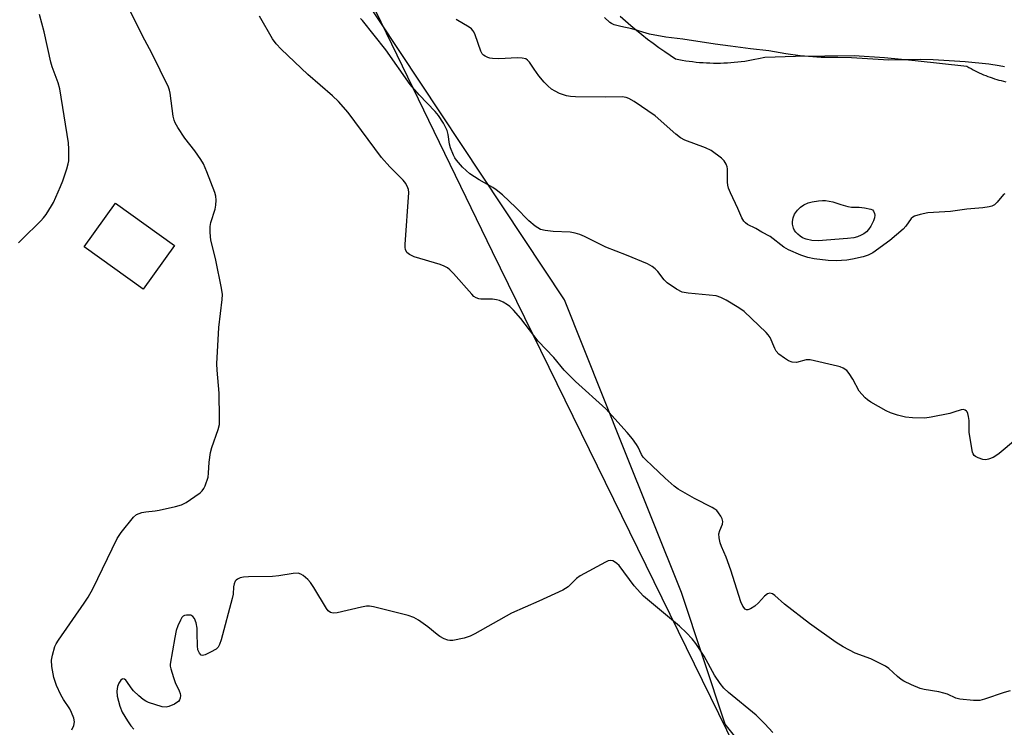
# Model space of a CAD drawing. Units: inches. Extents: x 1291762 to 1297762, y 513450 to 517451.
# Drawn here: x 1293114 to 1293393, y 516544 to 516745 of the extents above; entities that cross this region are included whole.
import ezdxf

# ---------------------------------------------------------------- set-up
doc = ezdxf.new("R2010")
doc.units = ezdxf.units.IN
doc.header["$MEASUREMENT"] = 0
for name, color, linetype in [('BLDG-Footprint', 5, 'Continuous'), ('CULTRL-Cemetery', 4, 'Continuous'), ('NTRL-Trees', 3, 'Continuous'), ('Undefined', 1, 'Continuous')]:
    doc.layers.add(name, color=color, linetype=linetype)

msp = doc.modelspace()

# ---------------------------------------------------------------- linework, layer by layer
at = {"layer": 'BLDG-Footprint', "elevation": 381.95}
msp.add_lwpolyline([(1293158.11, 516680.64), (1293149.19, 516668.26), (1293132.47, 516680.3), (1293141.38, 516692.68)], close=True, dxfattribs=at)
at = {"layer": 'CULTRL-Cemetery'}
msp.add_lwpolyline([(1292952.22, 515917.73), (1292926.21, 515892.17), (1292892.62, 515938.65), (1292851.84, 515998.24), (1292851.24, 516025), (1292850.63, 516052.24), (1292849.75, 516091.3), (1292843.48, 516119.53), (1292752.51, 516220.95), (1292605.09, 516346.42), (1292582.08, 516372.56), (1292578.95, 516397.66), (1292832.76, 516731.02), (1292846.42, 516748.96), (1293070.96, 517043.88), (1293248.12, 516678.92), (1293380.91, 516408.11)], close=True, dxfattribs=at)
at = {"layer": 'NTRL-Trees'}
for points in [[(1293330.7, 516524.42), (1293314.13, 516545.13), (1293301.7, 516582.41), (1293285.14, 516623.82), (1293268.57, 516665.24), (1293204.44, 516762)], [(1293284.38, 516745.59), (1293285.88, 516744.24), (1293287.39, 516742.92), (1293288.93, 516741.62), (1293290.49, 516740.35), (1293292.08, 516739.1), (1293293.68, 516737.89), (1293295.31, 516736.7), (1293296.96, 516735.54), (1293300.02, 516733.5), (1293300.99, 516733.3), (1293301.95, 516733.13), (1293302.93, 516732.97), (1293303.9, 516732.82), (1293304.88, 516732.7), (1293305.86, 516732.59), (1293306.84, 516732.5), (1293307.82, 516732.42), (1293308.81, 516732.36), (1293309.79, 516732.32), (1293310.78, 516732.3), (1293311.76, 516732.3), (1293312.75, 516732.31), (1293313.73, 516732.33), (1293314.72, 516732.38), (1293315.7, 516732.44), (1293316.68, 516732.52), (1293317.66, 516732.62), (1293318.64, 516732.73), (1293319.62, 516732.87), (1293320.59, 516733.01), (1293321.56, 516733.18), (1293322.53, 516733.36), (1293323.5, 516733.56), (1293325.32, 516733.98), (1293333.99, 516734.29), (1293350.62, 516734.47), (1293359.27, 516733.84), (1293367.92, 516733.06), (1293382.6, 516731.38), (1293383.17, 516731.05), (1293383.75, 516730.72), (1293384.33, 516730.41), (1293384.92, 516730.11), (1293385.51, 516729.82), (1293386.1, 516729.54), (1293386.71, 516729.27), (1293387.31, 516729.01), (1293387.92, 516728.76), (1293388.54, 516728.52), (1293389.16, 516728.3), (1293389.78, 516728.08), (1293390.41, 516727.87), (1293391.04, 516727.68), (1293391.67, 516727.49), (1293392.31, 516727.32), (1293392.95, 516727.16), (1293393.59, 516727.01)]]:
    msp.add_lwpolyline(points, dxfattribs=at)
at = {"layer": 'Undefined'}
for points, elevation in [([(1293113.87, 516681.37), (1293114.78, 516682.38), (1293120.23, 516687.6), (1293121, 516688.47), (1293121.67, 516689.41), (1293123.25, 516691.84), (1293123.82, 516692.84), (1293125.81, 516697.35), (1293126.45, 516698.99), (1293127.57, 516702.36), (1293127.97, 516703.78), (1293128.09, 516704.66), (1293128.16, 516707.94), (1293128.05, 516709.7), (1293125.55, 516724.97), (1293125.1, 516726.67), (1293123.41, 516731.19), (1293123, 516732.52), (1293121.17, 516741.12), (1293119.86, 516746.06)], 372), ([(1293394.81, 516554.63), (1293393.13, 516554.14), (1293387.6, 516552.26), (1293386.21, 516551.88), (1293385.34, 516551.81), (1293384.45, 516551.84), (1293380.58, 516552.23), (1293379.44, 516552.52), (1293377.07, 516553.62), (1293376.02, 516553.97), (1293374.61, 516554.28), (1293370.47, 516554.98), (1293369.32, 516555.28), (1293366.85, 516556.32), (1293364.7, 516557.35), (1293363.99, 516557.82), (1293362.91, 516558.69), (1293360.5, 516560.94), (1293359.53, 516561.57), (1293355.35, 516563.67), (1293350.89, 516565.24), (1293347.53, 516567.07), (1293345.52, 516568.29), (1293338.03, 516573.63), (1293330.9, 516579.12), (1293328.14, 516581.62), (1293327.5, 516582.07), (1293326.78, 516582.23), (1293326.06, 516582.07), (1293325.25, 516581.41), (1293323.58, 516579.49), (1293322.46, 516578.57), (1293321.24, 516577.81), (1293320.54, 516577.51), (1293320.12, 516577.49), (1293319.75, 516577.71), (1293319.13, 516578.58), (1293318.57, 516579.78), (1293315.67, 516588.76), (1293314.36, 516592.39), (1293313.08, 516595.42), (1293312.69, 516596.53), (1293312.36, 516597.93), (1293312.34, 516599.01), (1293312.6, 516599.98), (1293313.3, 516601.75), (1293313.42, 516602.49), (1293313.23, 516603.25), (1293312.86, 516603.99), (1293312.25, 516604.95), (1293311.71, 516605.6), (1293311.16, 516606.05), (1293310.45, 516606.48), (1293305.44, 516609.02), (1293300.78, 516611.67), (1293299.66, 516612.56), (1293297.06, 516614.81), (1293293.44, 516618.31), (1293291.59, 516619.96), (1293290.88, 516620.78), (1293290.43, 516621.45), (1293289.44, 516623.59), (1293289, 516624.33), (1293287.82, 516625.94), (1293286.36, 516627.71), (1293280.31, 516634.46), (1293271.7, 516642.19), (1293268.51, 516645.39), (1293265.59, 516648.9), (1293261.11, 516653.53), (1293256.22, 516660.03), (1293254.16, 516662.34), (1293253.04, 516663.43), (1293252.39, 516663.9), (1293251.15, 516664.57), (1293250.12, 516665.04), (1293249.33, 516665.3), (1293248.17, 516665.42), (1293244.88, 516665.44), (1293244.31, 516665.54), (1293243.59, 516665.82), (1293242.93, 516666.26), (1293242.32, 516666.86), (1293237.13, 516672.74), (1293236.1, 516673.78), (1293235.42, 516674.29), (1293234.45, 516674.84), (1293233.37, 516675.26), (1293225.96, 516677.48), (1293224.63, 516678.13), (1293223.93, 516678.71), (1293223.5, 516679.53), (1293223.41, 516680.09), (1293223.4, 516680.97), (1293224.42, 516695.67), (1293224.35, 516696.52), (1293224.2, 516697.02), (1293223.61, 516698.19), (1293222.85, 516699.1), (1293219.05, 516702.94), (1293216.71, 516705.61), (1293207.29, 516718.26), (1293204.57, 516721.37), (1293202.86, 516723.03), (1293195.82, 516729.09), (1293188.27, 516736.22), (1293186.85, 516737.72), (1293185.85, 516739.17), (1293182.14, 516745.61)], 376), ([(1293396.32, 516625.62), (1293391.73, 516621.8), (1293390.76, 516621.09), (1293390.01, 516620.67), (1293388.71, 516620.16), (1293387.91, 516620.02), (1293387.09, 516620.11), (1293385.75, 516620.52), (1293385.03, 516620.88), (1293384.65, 516621.2), (1293384.38, 516621.65), (1293384.21, 516622.18), (1293383.27, 516627.74), (1293383.18, 516631.12), (1293383.05, 516632.29), (1293382.86, 516633.12), (1293382.65, 516633.59), (1293382.5, 516633.79), (1293382.12, 516634.05), (1293381.66, 516634.18), (1293380.93, 516634.13), (1293378.9, 516633.44), (1293377.73, 516633.14), (1293372.43, 516632.05), (1293370.67, 516631.81), (1293367.19, 516631.9), (1293365.17, 516632.06), (1293362.92, 516632.61), (1293360.98, 516633.25), (1293359.69, 516633.89), (1293355.38, 516636.32), (1293354.41, 516636.94), (1293353.75, 516637.49), (1293352.78, 516638.53), (1293352.08, 516639.43), (1293350.28, 516642.82), (1293349.24, 516644.46), (1293348.53, 516645.26), (1293347.49, 516645.97), (1293346.72, 516646.29), (1293345.88, 516646.53), (1293338.15, 516648.25), (1293337.03, 516648.25), (1293334.3, 516647.55), (1293333.05, 516647.58), (1293332.06, 516647.96), (1293330.87, 516648.73), (1293329.28, 516649.93), (1293328.57, 516650.72), (1293328.17, 516651.45), (1293326.82, 516654.65), (1293326.32, 516655.36), (1293325.72, 516656.01), (1293319.44, 516661.97), (1293317.99, 516663.02), (1293314.42, 516665.22), (1293312.86, 516665.96), (1293311.5, 516666.39), (1293303.61, 516667.13), (1293301.91, 516667.45), (1293300.34, 516668.28), (1293297.62, 516670.13), (1293296.79, 516670.97), (1293295.04, 516673.25), (1293294.29, 516674.09), (1293293.42, 516674.75), (1293292.11, 516675.42), (1293286.1, 516677.94), (1293280.26, 516680.19), (1293274.28, 516683.22), (1293272.95, 516683.78), (1293271.56, 516684.14), (1293270.15, 516684.39), (1293265.37, 516684.57), (1293263.1, 516684.86), (1293261.74, 516685.21), (1293260.97, 516685.61), (1293260.27, 516686.1), (1293258.42, 516687.68), (1293254.78, 516691.45), (1293250.98, 516694.97), (1293249.18, 516696.43), (1293248.23, 516697.1), (1293244.42, 516699.27), (1293241.78, 516700.95), (1293239.69, 516702.78), (1293237.98, 516704.78), (1293237.48, 516705.5), (1293237.09, 516706.24), (1293236.25, 516708.32), (1293236, 516709.33), (1293235.63, 516712.11), (1293235.33, 516713.22), (1293234.27, 516715.25), (1293232.89, 516717.44), (1293231.91, 516718.56), (1293227.36, 516723.29), (1293224.84, 516726.21), (1293217.95, 516736.05), (1293211.38, 516744.39), (1293210.81, 516744.95)], 378), ([(1293393.32, 516695.29), (1293392.94, 516695.08), (1293391.19, 516692.96), (1293390.39, 516692.2), (1293389.67, 516691.81), (1293388.85, 516691.57), (1293387.14, 516691.29), (1293382.59, 516690.93), (1293377.96, 516690.26), (1293371.55, 516689.9), (1293369.31, 516689.44), (1293367.7, 516688.93), (1293367.23, 516688.67), (1293366.8, 516688.28), (1293365.28, 516686.17), (1293364.5, 516685.3), (1293360.75, 516682.03), (1293355.89, 516678.54), (1293354.58, 516677.87), (1293353.23, 516677.43), (1293350.2, 516676.78), (1293348.55, 516676.53), (1293345.58, 516676.33), (1293343.24, 516676.38), (1293339.34, 516676.86), (1293337.47, 516677.24), (1293335.54, 516677.94), (1293332.01, 516679.42), (1293330.76, 516680.18), (1293326.85, 516683.2), (1293324.45, 516684.45), (1293322.76, 516685.46), (1293320.42, 516686.63), (1293319.81, 516687.07), (1293319.35, 516687.57), (1293318.83, 516688.46), (1293317.68, 516691.17), (1293315.58, 516695.6), (1293315.02, 516696.92), (1293314.81, 516697.75), (1293314.72, 516698.6), (1293314.72, 516702.38), (1293314.62, 516702.94), (1293314.34, 516703.67), (1293313.8, 516704.58), (1293313.06, 516705.38), (1293310.08, 516707.57), (1293308.54, 516708.34), (1293302.7, 516710.47), (1293301.43, 516711.11), (1293300.1, 516712.15), (1293294.22, 516717.36), (1293288.32, 516721.43), (1293286.78, 516722.31), (1293286.01, 516722.55), (1293284.91, 516722.69), (1293280.19, 516722.6), (1293271.7, 516722.75), (1293270.24, 516722.82), (1293269.11, 516723.04), (1293267.2, 516723.72), (1293265.88, 516724.3), (1293264.93, 516724.93), (1293263.83, 516725.86), (1293262.81, 516726.87), (1293261.34, 516728.68), (1293259.94, 516730.55), (1293258.64, 516732.54), (1293258.06, 516733.15), (1293257.61, 516733.45), (1293256.61, 516733.7), (1293255.23, 516733.77), (1293249.92, 516733.53), (1293248.21, 516733.57), (1293247.38, 516733.68), (1293246.84, 516733.85), (1293246.07, 516734.21), (1293245.62, 516734.52), (1293245.26, 516734.92), (1293244.87, 516735.66), (1293243.27, 516740.33), (1293242.93, 516741.09), (1293242.64, 516741.55), (1293242.25, 516741.94), (1293241.57, 516742.43), (1293237.85, 516744.66)], 380), ([(1293393.21, 516731.25), (1293391.75, 516731.53), (1293388.81, 516731.94), (1293382.07, 516732.62), (1293373.02, 516733.25), (1293369.46, 516733.34), (1293360.43, 516733.14), (1293349.86, 516733.79), (1293346, 516733.91), (1293341.28, 516733.91), (1293335.37, 516734.3), (1293331.3, 516734.87), (1293326.48, 516735.72), (1293321.31, 516736.31), (1293315.65, 516737.12), (1293311.22, 516737.63), (1293302.07, 516739.02), (1293297.29, 516739.6), (1293292.62, 516740.51), (1293287.64, 516742.01), (1293284.53, 516742.63), (1293282.63, 516743.15), (1293281.87, 516743.48), (1293281.4, 516743.81), (1293279.89, 516745.21)], 382)]:
    msp.add_lwpolyline(points, dxfattribs=dict(at, elevation=elevation))
at = {"layer": 'Undefined', "elevation": 382}
msp.add_lwpolyline([(1293351.33, 516691.5), (1293352.07, 516691.5), (1293353.59, 516691.32), (1293355.32, 516690.97), (1293355.79, 516690.72), (1293356.12, 516690.38), (1293356.45, 516689.72), (1293356.52, 516689.23), (1293356.42, 516688.44), (1293356.16, 516687.65), (1293355.33, 516686.11), (1293354.69, 516685.16), (1293354.16, 516684.56), (1293353.36, 516683.92), (1293352.64, 516683.53), (1293351.59, 516683.13), (1293350.55, 516682.86), (1293348.76, 516682.66), (1293340.47, 516682), (1293338.66, 516682.04), (1293337.03, 516682.42), (1293336.05, 516682.86), (1293335.35, 516683.28), (1293334.69, 516683.83), (1293334.11, 516684.45), (1293333.77, 516684.9), (1293333.44, 516685.59), (1293333.2, 516686.65), (1293333.17, 516687.46), (1293333.32, 516688.5), (1293333.7, 516689.5), (1293334.57, 516690.69), (1293335.4, 516691.53), (1293336.36, 516692.13), (1293337.65, 516692.7), (1293338.77, 516692.97), (1293340.49, 516693.25), (1293341.63, 516693.37), (1293342.51, 516693.36), (1293344.56, 516693.02), (1293346.84, 516692.22), (1293348.86, 516691.68), (1293349.84, 516691.54)], close=True, dxfattribs=at)
at = {"layer": 'Undefined'}
for points in [[(1293129.03, 516543.53, 374), (1293129.57, 516544.77, 374), (1293129.77, 516545.79, 374), (1293129.56, 516546.86, 374), (1293128.92, 516548.44, 374), (1293128.38, 516549.46, 374), (1293126.6, 516552.1, 374), (1293125.84, 516553.5, 374), (1293124.65, 516556.12, 374), (1293123.87, 516558.36, 374), (1293123.34, 516561.51, 374), (1293123.23, 516563.23, 374), (1293123.47, 516564.64, 374), (1293124.19, 516567.13, 374), (1293124.54, 516567.92, 374), (1293125.17, 516568.94, 374), (1293132.52, 516579.4, 374), (1293133.65, 516581.13, 374), (1293134.93, 516583.47, 374), (1293141.87, 516597.67, 374), (1293142.99, 516599.37, 374), (1293146.41, 516603.77, 374), (1293147.27, 516604.48, 374), (1293148.02, 516604.82, 374), (1293148.82, 516605.08, 374), (1293149.94, 516605.29, 374), (1293152.58, 516605.52, 374), (1293153.75, 516605.69, 374), (1293158.39, 516606.76, 374), (1293160.1, 516607.25, 374), (1293161.4, 516607.92, 374), (1293163.87, 516609.57, 374), (1293165.31, 516610.6, 374), (1293165.93, 516611.2, 374), (1293166.37, 516611.9, 374), (1293166.73, 516612.66, 374), (1293167.59, 516615.07, 374), (1293167.75, 516616.19, 374), (1293167.88, 516619.3, 374), (1293168.24, 516622.09, 374), (1293168.64, 516623.51, 374), (1293170.45, 516628.57, 374), (1293170.78, 516630, 374), (1293170.84, 516631.76, 374), (1293170.75, 516638.85, 374), (1293170.14, 516645.4, 374), (1293170.07, 516647.19, 374), (1293170.63, 516657.47, 374), (1293171.57, 516665.35, 374), (1293171.65, 516666.8, 374), (1293171.41, 516668.56, 374), (1293169.83, 516676.49, 374), (1293168.4, 516682.21, 374), (1293168.27, 516683.08, 374), (1293168.19, 516684.53, 374), (1293168.21, 516685.99, 374), (1293168.34, 516687.13, 374), (1293169.56, 516690.95, 374), (1293169.82, 516692.06, 374), (1293169.92, 516693.48, 374), (1293169.8, 516694.61, 374), (1293169.47, 516695.7, 374), (1293167.27, 516701.5, 374), (1293166.3, 516703.76, 374), (1293165.53, 516705.01, 374), (1293163.85, 516707.42, 374), (1293160.96, 516711.08, 374), (1293158.99, 516714.07, 374), (1293158.26, 516715.35, 374), (1293157.97, 516716.17, 374), (1293157.71, 516717.29, 374), (1293156.8, 516723.76, 374), (1293156.63, 516724.63, 374), (1293156.36, 516725.46, 374), (1293151.66, 516735.07, 374), (1293149.04, 516739.97, 374), (1293145.5, 516747.08, 374)], [(1293327.56, 516542.82, 374), (1293325.35, 516545.25, 374), (1293322.84, 516547.69, 374), (1293314.99, 516554.16, 374), (1293313.74, 516555.34, 374), (1293312.71, 516556.69, 374), (1293311.08, 516559.01, 374), (1293308.12, 516564.44, 374), (1293305.81, 516567.94, 374), (1293304.73, 516569.31, 374), (1293303.14, 516570.96, 374), (1293301.11, 516572.9, 374), (1293290.98, 516581.37, 374), (1293288.32, 516584.3, 374), (1293284.04, 516590.04, 374), (1293283.41, 516590.64, 374), (1293282.71, 516591.14, 374), (1293282.23, 516591.39, 374), (1293281.74, 516591.51, 374), (1293280.98, 516591.37, 374), (1293280.21, 516591.03, 374), (1293272.98, 516587.12, 374), (1293271.98, 516586.36, 374), (1293269.57, 516584.04, 374), (1293268.89, 516583.54, 374), (1293268.13, 516583.12, 374), (1293261.27, 516579.95, 374), (1293253.6, 516576.6, 374), (1293243.16, 516570.71, 374), (1293241.83, 516570.03, 374), (1293240.14, 516569.5, 374), (1293236.96, 516568.85, 374), (1293236.1, 516568.83, 374), (1293235.56, 516568.94, 374), (1293234.5, 516569.34, 374), (1293233.22, 516570, 374), (1293232.51, 516570.51, 374), (1293229.81, 516572.75, 374), (1293227.18, 516574.61, 374), (1293225.93, 516575.34, 374), (1293224.26, 516575.89, 374), (1293214.5, 516578.36, 374), (1293213.36, 516578.56, 374), (1293212.5, 516578.53, 374), (1293211.07, 516578.27, 374), (1293204.17, 516576.65, 374), (1293203.04, 516576.58, 374), (1293202.27, 516576.74, 374), (1293201.63, 516577.19, 374), (1293201.11, 516577.87, 374), (1293197.59, 516583.8, 374), (1293196.59, 516585.28, 374), (1293195.82, 516586.09, 374), (1293194.55, 516587.19, 374), (1293193.89, 516587.65, 374), (1293193.15, 516587.91, 374), (1293191.74, 516587.84, 374), (1293187.64, 516587.15, 374), (1293185.88, 516586.94, 374), (1293179.03, 516586.85, 374), (1293177.63, 516586.77, 374), (1293176.66, 516586.55, 374), (1293175.97, 516586.22, 374), (1293175.57, 516585.93, 374), (1293175.25, 516585.59, 374), (1293174.95, 516584.87, 374), (1293174.81, 516584.05, 374), (1293174.65, 516581.92, 374), (1293174.43, 516580.76, 374), (1293171.3, 516569.06, 374), (1293170.87, 516567.67, 374), (1293170.47, 516566.95, 374), (1293169.85, 516566.39, 374), (1293168.31, 516565.5, 374), (1293166.73, 516564.74, 374), (1293166, 516564.57, 374), (1293165.6, 516564.69, 374), (1293165.14, 516565.22, 374), (1293164.71, 516566.2, 374), (1293164.56, 516567.34, 374), (1293164.53, 516570.87, 374), (1293164.45, 516572.34, 374), (1293164.22, 516573.79, 374), (1293163.74, 516575.05, 374), (1293163.31, 516575.65, 374), (1293162.69, 516575.96, 374), (1293162.2, 516576.02, 374), (1293161.43, 516575.99, 374), (1293160.94, 516575.89, 374), (1293160.5, 516575.68, 374), (1293160.15, 516575.33, 374), (1293159.73, 516574.62, 374), (1293159.05, 516573.03, 374), (1293158.57, 516571.67, 374), (1293158.15, 516569.66, 374), (1293156.89, 516562.17, 374), (1293156.89, 516561.6, 374), (1293157.02, 516560.78, 374), (1293157.75, 516558.32, 374), (1293158.25, 516556.99, 374), (1293159.42, 516554.63, 374), (1293159.69, 516553.83, 374), (1293159.74, 516553.3, 374), (1293159.65, 516552.51, 374), (1293159.48, 516552.02, 374), (1293159.19, 516551.61, 374), (1293158.78, 516551.27, 374), (1293158.05, 516550.84, 374), (1293156.48, 516550.13, 374), (1293155.67, 516549.95, 374), (1293154.58, 516550.08, 374), (1293150.73, 516551.33, 374), (1293149.94, 516551.66, 374), (1293149.23, 516552.1, 374), (1293147.94, 516553.19, 374), (1293146.5, 516554.57, 374), (1293145.76, 516555.48, 374), (1293144.6, 516557.21, 374), (1293144.25, 516557.62, 374), (1293143.86, 516557.9, 374), (1293143.47, 516557.95, 374), (1293143.28, 516557.9, 374), (1293142.91, 516557.63, 374), (1293142.31, 516556.74, 374), (1293141.91, 516555.77, 374), (1293141.74, 516554.46, 374), (1293141.82, 516553.08, 374), (1293142.55, 516550.2, 374), (1293143.2, 516548.57, 374), (1293144.71, 516546.09, 374), (1293145.7, 516544.67, 374), (1293146.51, 516543.78, 374)]]:
    msp.add_polyline3d(points, dxfattribs=at)

doc.saveas('drawing.dxf')
